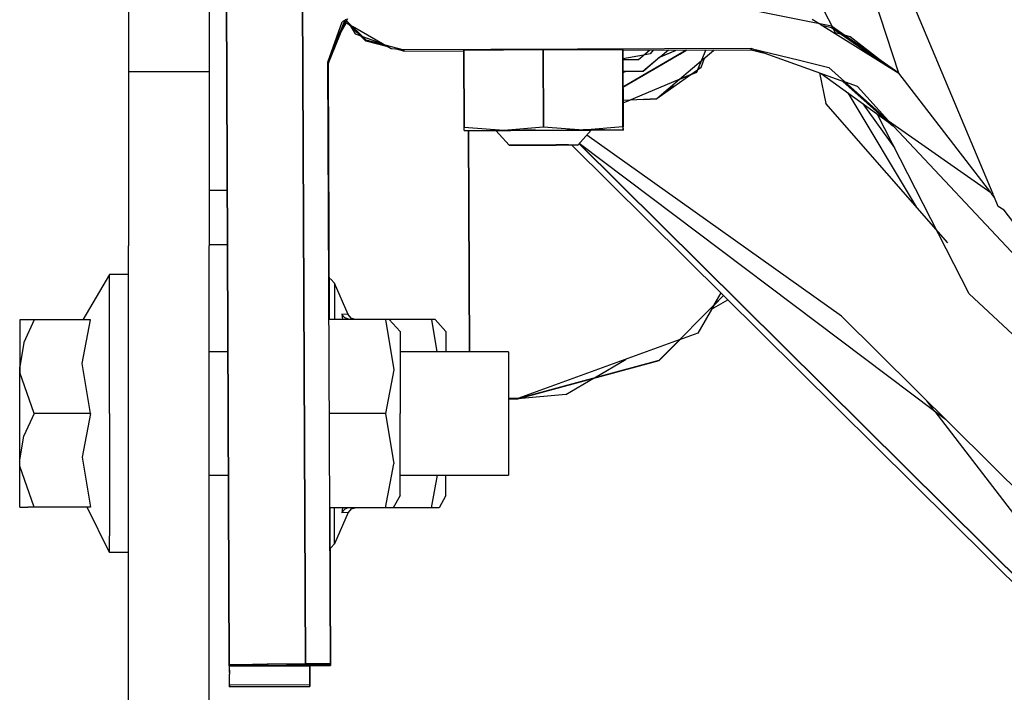
# Model space of a CAD drawing. Units: millimetres. Extents: x 663 to 11810, y -1530 to 1792.
# Drawn here: x 3936 to 4014, y -311 to -258 of the extents above; entities that cross this region are included whole.
import ezdxf

# ---------------------------------------------------------------- set-up
doc = ezdxf.new("R2010")
doc.units = ezdxf.units.MM
doc.layers.add('3', color=7, linetype='CONTINUOUS', true_color=0xffffff)

msp = doc.modelspace()

# ---------------------------------------------------------------- linework, layer by layer
at = {"layer": '3', "color": 18, "linetype": 'CONTINUOUS'}
for p, q in [((4013.250061, -271.300781), (3994.78717, -227.242676)), ((3995.272522, -229.341309), (4005.768127, -261.702148)), ((3944.999573, -237.898193), (3944.999573, -261.615479)), ((3951.34967, -237.898193), (3951.34967, -261.615479)), ((4000.556702, -258.086914), (3997.764709, -252.646484)), ((3952.716858, -255.940918), (3952.933167, -308.416504)), ((3952.933167, -308.416504), (3952.716858, -255.940918)), ((3958.735901, -255.894043), (3958.952209, -308.369873)), ((3958.952209, -308.369873), (3958.735901, -255.894043)), ((3997.957581, -257.527588), (3994.13678, -256.755615)), ((3960.736877, -260.864258), (3962.103088, -257.526855)), ((3960.736877, -260.875488), (3962.103577, -257.536865)), ((3960.736877, -260.864258), (3961.867249, -257.675293)), ((3960.740295, -260.995605), (3961.956116, -258.026123)), ((3960.740784, -261.006836), (3961.972717, -257.99707)), ((3961.767639, -258.354492), (3961.956116, -258.026123)), ((3961.771057, -258.486084), (3962.176819, -257.778809)), ((3962.097717, -257.540771), (3961.867249, -257.675293)), ((3961.970276, -258.001709), (3962.190491, -257.617676)), ((3962.172913, -257.496582), (3962.103577, -257.537354)), ((3962.553772, -257.995361), (3962.117249, -257.744629)), ((3962.202698, -257.59668), (3962.30426, -257.419922)), ((3962.202698, -257.59668), (3963.715393, -259.096924)), ((3962.419495, -257.918457), (3963.718323, -259.206299)), ((3962.500061, -257.964355), (3962.895081, -258.640381)), ((4000.487854, -258.038818), (3997.957581, -257.527588)), ((3998.957581, -257.476562), (3999.562073, -257.851807)), ((3999.598206, -257.874512), (4005.811096, -261.731689)), ((4000.490784, -258.148682), (3999.821838, -258.013428)), ((4005.811096, -261.731689), (4000.487854, -258.038818)), ((3961.530334, -258.768311), (3961.111389, -259.948486)), ((3961.398987, -258.99707), (3961.75592, -258.375)), ((3961.56842, -258.838867), (3961.759338, -258.506348)), ((3965.712952, -259.808838), (3962.674866, -258.064941)), ((3962.895081, -258.640381), (3963.317932, -258.790039)), ((4004.334534, -260.815186), (4000.490784, -258.148682)), ((4000.80426, -258.568359), (4000.642639, -258.253906)), ((4001.303772, -258.696289), (4000.654358, -258.530273)), ((4001.956116, -258.862793), (4001.51178, -258.749268)), ((3961.402405, -259.128662), (3961.559143, -258.855469)), ((3963.455139, -258.838867), (3964.940002, -259.365234)), ((3963.715393, -259.096924), (3966.728577, -259.891113)), ((3965.465393, -259.666748), (3963.718323, -259.206299)), ((4004.440491, -260.781006), (4001.956116, -258.862793)), ((3961.103577, -259.970459), (3960.740295, -260.995605)), ((3966.728577, -259.891113), (3965.712952, -259.808838)), ((3966.731995, -260.000488), (3966.13385, -259.843018)), ((3994.149475, -259.777832), (3966.728577, -259.891113)), ((3994.149475, -259.777832), (3966.728577, -259.891113)), ((3966.731995, -260.000488), (3966.728577, -259.891113)), ((3966.728577, -259.891113), (3966.731995, -260.000488)), ((3966.731995, -260.000488), (3971.454163, -259.980957)), ((3966.731995, -260.000488), (3971.454163, -259.980957)), ((3971.454163, -259.913086), (3977.727112, -259.874023)), ((3971.454163, -259.913086), (3977.727112, -259.874023)), ((3971.478577, -266.002686), (3971.454163, -259.913086)), ((3971.454163, -259.913086), (3971.478577, -266.002686)), ((3977.727112, -259.874023), (3984.001038, -259.861328)), ((3984.001038, -259.861328), (3977.727112, -259.874023)), ((3977.752014, -265.963867), (3977.727112, -259.874023)), ((3977.727112, -259.874023), (3977.752014, -265.963867)), ((3984.002014, -259.887695), (3984.001038, -259.861328)), ((3984.001038, -259.861328), (3984.002014, -259.887695)), ((3984.001038, -259.861328), (3984.026428, -265.951172)), ((3984.026428, -265.951172), (3984.001038, -259.861328)), ((3984.001038, -259.887695), (3984.002014, -259.887695)), ((3984.002014, -259.887695), (3984.001038, -259.887695)), ((3984.002014, -259.929443), (3994.152405, -259.887695)), ((3984.002014, -259.929443), (3994.152405, -259.887695)), ((3984.002014, -259.887695), (3984.027405, -265.977539)), ((3984.027405, -265.977539), (3984.002014, -259.887695)), ((3985.649963, -260.311523), (3984.004944, -260.607666)), ((3984.014221, -262.825439), (3988.302795, -260.325684)), ((3985.247131, -260.647949), (3986.118713, -259.920654)), ((3985.560608, -261.923096), (3988.302795, -260.325195)), ((3986.170959, -260.217773), (3985.649963, -260.311523)), ((3986.420959, -259.919434), (3986.170959, -260.217773)), ((3986.786194, -261.239502), (3989.068909, -259.908447)), ((3986.786194, -261.239502), (3988.501526, -260.239502)), ((3988.152405, -259.968506), (3986.828674, -260.523193)), ((3988.152405, -259.976074), (3986.940002, -260.484131)), ((3987.62262, -259.914307), (3986.957581, -260.469482)), ((3988.175842, -259.912109), (3988.152405, -259.968506)), ((3988.178772, -259.912109), (3988.152405, -259.976074)), ((3988.304749, -260.323975), (3989.017639, -259.908447)), ((3988.304749, -260.324463), (3989.018127, -259.908447)), ((3988.501526, -260.239502), (3989.068909, -259.908447)), ((3990.555725, -259.902344), (3989.831604, -261.670898)), ((3991.16803, -259.965088), (3990.194885, -260.789795)), ((3991.186096, -259.899658), (3991.16803, -259.965088)), ((3994.149475, -259.777832), (3994.152405, -259.887695)), ((3994.152405, -259.887695), (3994.149475, -259.777832)), ((3997.972229, -261.154541), (3994.149475, -259.777832)), ((3994.149475, -259.777832), (3997.970276, -260.717041)), ((3994.152405, -259.887695), (3995.101135, -260.120605)), ((3960.736877, -260.875488), (3960.737854, -260.860107)), ((3960.736877, -260.875488), (3960.736877, -260.864258)), ((3960.736877, -260.875488), (3960.736877, -260.864258)), ((3960.93219, -308.361816), (3960.736877, -260.864258)), ((3960.93219, -308.361816), (3960.736877, -260.864258)), ((3960.932678, -308.372559), (3960.736877, -260.875488)), ((3960.932678, -308.372559), (3960.736877, -260.875488)), ((3960.740784, -261.006836), (3960.740295, -260.995605)), ((3960.740784, -261.006836), (3960.740295, -260.995605)), ((3960.823303, -281.169189), (3960.740295, -260.995605)), ((3960.740295, -260.995605), (3960.823303, -281.169189)), ((3960.740784, -261.006836), (3960.74176, -260.992676)), ((3960.823792, -281.169189), (3960.740784, -261.006836)), ((3960.823792, -281.169189), (3960.740784, -261.006836)), ((3960.74176, -260.992676), (3960.74176, -260.991699)), ((3984.004944, -260.653076), (3985.247131, -260.647949)), ((3986.940002, -260.484131), (3985.594788, -261.606201)), ((3986.942932, -260.48291), (3985.622131, -261.603516)), ((3986.856995, -261.168457), (3986.858459, -261.166504)), ((3986.91217, -261.135986), (3986.915588, -261.133545)), ((3987.028381, -260.410156), (3986.960022, -260.468262)), ((3986.978577, -260.451904), (3986.980042, -260.451416)), ((3990.190979, -260.792969), (3988.494202, -262.231201)), ((3990.194885, -260.789795), (3989.832092, -261.676758)), ((3990.19928, -261.283691), (3990.473694, -260.553467)), ((3997.970764, -260.717041), (4000.277405, -261.283691)), ((4001.529846, -262.435547), (3997.972717, -261.154541)), ((3944.999573, -261.615479), (3944.999573, -275.35791)), ((3944.999573, -261.615479), (3951.34967, -261.615479)), ((3944.999573, -261.615479), (3951.34967, -261.615479)), ((3951.34967, -261.615479), (3951.34967, -267.23291)), ((3984.231018, -261.611816), (3984.00885, -261.612793)), ((3984.249084, -261.611572), (3984.009338, -261.711914)), ((3984.231018, -261.611816), (3984.009338, -261.70459)), ((3984.014221, -262.854004), (3986.786194, -261.239502)), ((3984.014221, -262.824951), (3985.560608, -261.923096)), ((3989.831604, -261.670898), (3984.019592, -264.106445)), ((3985.594788, -261.606201), (3984.249084, -261.611572)), ((3986.786194, -261.239502), (3985.071838, -262.238525)), ((3985.622131, -261.603516), (3985.598206, -261.603516)), ((3985.669983, -261.543213), (3985.703674, -261.533936)), ((3985.824768, -261.414307), (3985.850159, -261.409668)), ((3986.02887, -261.258545), (3985.99469, -261.272705)), ((3986.687561, -261.266113), (3986.690002, -261.265381)), ((3989.368713, -261.87085), (3986.701233, -263.756836)), ((3986.710022, -261.253418), (3986.711975, -261.25293)), ((3989.832092, -261.676758), (3988.48053, -262.24292)), ((3989.905334, -261.491455), (3989.388733, -261.856445)), ((3990.19928, -261.283691), (3989.908752, -261.489014)), ((3999.544983, -261.720947), (4000.050842, -264.13501)), ((3999.670959, -261.766113), (4004.978088, -265.606201)), ((4000.277405, -261.283691), (4004.975159, -265.49707)), ((4013.056213, -271.165283), (4005.810608, -261.732178)), ((3985.071838, -262.238525), (3984.014221, -262.854492)), ((3988.48053, -262.24292), (3986.701233, -263.750977)), ((3987.992249, -262.656738), (3987.765198, -262.933594)), ((4001.38385, -262.382812), (4004.978088, -265.606201)), ((4002.534241, -262.797119), (4001.583069, -262.45459)), ((3987.765198, -262.933594), (3987.61676, -262.975098)), ((4007.189514, -272.279541), (4001.791077, -263.300537)), ((4004.975159, -265.49707), (4002.534241, -262.797119)), ((3984.587952, -263.86792), (3984.018616, -263.899658)), ((3984.604065, -263.867188), (3984.019592, -264.112061)), ((3986.701233, -263.750977), (3984.604065, -263.867188)), ((3985.637268, -263.809814), (3986.701233, -263.756836)), ((4009.676331, -275.116943), (4000.050842, -264.13501)), ((4002.96051, -264.14624), (4005.451721, -267.624268)), ((4011.363342, -279.143066), (4004.084045, -264.959473)), ((4004.978088, -265.606201), (4004.975159, -265.49707)), ((4004.975159, -265.49707), (4013.056213, -271.165283)), ((4004.975159, -265.49707), (4004.978088, -265.606201)), ((4025.590881, -287.44458), (4004.975159, -265.49707)), ((4004.978088, -265.606201), (4005.271057, -265.812012)), ((4004.978088, -265.606201), (4005.34137, -265.886963)), ((3971.48053, -266.275879), (3971.478577, -266.002686)), ((3971.478577, -266.002686), (3974.61676, -266.243408)), ((3971.478577, -266.002686), (3974.61676, -266.243408)), ((3971.48053, -266.275879), (3971.478577, -266.002686)), ((3971.48053, -266.275879), (3972.320374, -266.26123)), ((3971.48053, -266.275879), (3971.867737, -266.266602)), ((3972.32135, -266.28418), (3971.48053, -266.275879)), ((3972.983459, -266.284912), (3971.48053, -266.275879)), ((3971.903381, -283.731934), (3971.831116, -266.279541)), ((3971.831116, -266.279541), (3971.903381, -283.731934)), ((3971.867737, -266.266602), (3972.151428, -266.264404)), ((3972.151428, -266.264404), (3974.61676, -266.243408)), ((3972.320374, -266.26123), (3974.61676, -266.243408)), ((3974.007874, -266.283447), (3972.32135, -266.28418)), ((3974.007874, -266.283691), (3972.983459, -266.284912)), ((3973.99176, -266.265869), (3974.328674, -266.259033)), ((3973.99176, -266.265869), (3975.051331, -267.429688)), ((3973.99176, -266.265869), (3975.051331, -267.429688)), ((3974.173401, -266.247314), (3974.169983, -266.246826)), ((3974.173401, -266.247314), (3974.169983, -266.246826)), ((3974.319397, -266.259033), (3974.283264, -266.256104)), ((3974.319397, -266.259033), (3974.283264, -266.256104)), ((3974.328674, -266.259033), (3975.179749, -266.250732)), ((3974.61676, -266.243408), (3977.752014, -265.963867)), ((3974.61676, -266.243408), (3977.752014, -265.963867)), ((3974.61676, -266.243408), (3977.752991, -266.227539)), ((3974.61676, -266.243408), (3976.610413, -266.232666)), ((3974.845764, -266.253418), (3974.764221, -266.254639)), ((3974.986877, -266.252686), (3974.845764, -266.253418)), ((3975.114807, -266.240723), (3974.973694, -266.252686)), ((3975.114807, -266.240723), (3974.973694, -266.252686)), ((3975.179749, -266.250732), (3977.608948, -266.237305)), ((3977.121643, -266.239502), (3976.167053, -266.245361)), ((3976.610413, -266.232666), (3977.065002, -266.230957)), ((3977.065002, -266.230957), (3980.890686, -266.217529)), ((3977.121643, -266.239502), (3977.376038, -266.238281)), ((3977.608948, -266.237305), (3979.147522, -266.231689)), ((3977.752014, -265.963867), (3980.890686, -266.217529)), ((3977.752014, -265.963867), (3980.890686, -266.217529)), ((3977.752991, -266.227539), (3980.890686, -266.217529)), ((3977.754456, -266.236816), (3977.754456, -266.227539)), ((3977.754456, -266.236816), (3977.754456, -266.227539)), ((3979.147522, -266.231689), (3980.479553, -266.229492)), ((3979.423889, -266.231445), (3979.611389, -266.230713)), ((3979.799866, -266.230713), (3979.611389, -266.230713)), ((3980.534729, -266.22998), (3980.394104, -266.218994)), ((3980.534729, -266.22998), (3980.394104, -266.218994)), ((3980.46637, -267.407715), (3981.516663, -266.234863)), ((3981.516663, -266.234863), (3980.46637, -267.407715)), ((3980.479553, -266.229492), (3981.516663, -266.234863)), ((3981.286682, -266.230957), (3980.738342, -266.230957)), ((3980.890686, -266.217529), (3984.026428, -265.951172)), ((3980.890686, -266.217529), (3984.026428, -265.951172)), ((3982.577209, -266.21582), (3980.890686, -266.217529)), ((3980.890686, -266.217529), (3983.187073, -266.216797)), ((3981.33844, -266.217529), (3981.162659, -266.23291)), ((3981.33844, -266.217529), (3981.162659, -266.23291)), ((3981.286682, -266.230957), (3981.516663, -266.234863)), ((3983.187561, -266.239502), (3981.500549, -266.252441)), ((3983.66803, -266.233643), (3981.501038, -266.251953)), ((3982.7276, -266.216797), (3984.027405, -266.224365)), ((3983.187073, -266.216797), (3984.027405, -266.224365)), ((3984.027405, -266.224365), (3983.187561, -266.239502)), ((3984.027405, -266.224365), (3983.66803, -266.233643)), ((3984.026428, -265.951172), (3984.027405, -266.224365)), ((3984.026428, -265.951172), (3984.027405, -266.224365)), ((3984.027405, -265.977539), (3984.026428, -265.977539)), ((3984.027405, -265.977539), (3984.026428, -265.977539)), ((3984.027405, -266.224365), (3984.027405, -265.977539)), ((3984.027405, -266.224365), (3984.027405, -265.977539)), ((3951.34967, -267.23291), (3951.34967, -275.35791)), ((3980.558655, -267.304688), (4030.029846, -316.369385)), ((4030.029846, -316.369385), (3980.558655, -267.304688)), ((4029.988831, -316.315674), (3980.565002, -267.297607)), ((4008.656799, -288.43042), (3980.571838, -267.289795)), ((4001.272522, -280.909668), (3981.171936, -266.619873)), ((3975.423401, -267.423584), (3975.051331, -267.429688)), ((3975.051331, -267.429688), (3975.293518, -267.424805)), ((3975.051331, -267.429688), (3975.294006, -267.432861)), ((3975.646545, -267.433594), (3975.051331, -267.429688)), ((3975.906311, -267.419434), (3975.293518, -267.424805)), ((3975.294006, -267.432861), (3975.906311, -267.433594)), ((3976.503967, -267.415771), (3975.584534, -267.422119)), ((3977.016663, -267.431396), (3975.646545, -267.433594)), ((3977.654846, -267.40918), (3975.906311, -267.419434)), ((3975.906311, -267.433594), (3977.655334, -267.428955)), ((3976.989807, -267.412354), (3976.503967, -267.415771)), ((3976.989807, -267.412354), (3977.342834, -267.411133)), ((3978.762268, -267.423584), (3977.016663, -267.431396)), ((3977.342834, -267.411133), (3978.76178, -267.405273)), ((3978.76178, -267.405273), (3977.654846, -267.40918)), ((3977.655334, -267.428955), (3978.762268, -267.423584)), ((3978.76178, -267.405273), (3979.730042, -267.403809)), ((3979.720276, -267.403809), (3978.76178, -267.405273)), ((3979.721252, -267.416992), (3978.762268, -267.423584)), ((3979.720764, -267.41748), (3978.762268, -267.423584)), ((3980.46637, -267.407715), (3979.720276, -267.403809)), ((3980.46637, -267.407715), (3979.720764, -267.41748)), ((3979.780334, -267.403809), (3980.46637, -267.407715)), ((3980.064026, -267.414307), (3979.814514, -267.41626)), ((4032.243225, -319.238525), (3979.990784, -267.415039)), ((3979.990784, -267.415039), (4032.243225, -319.238525)), ((3980.46637, -267.407715), (3980.064026, -267.414307)), ((3951.34967, -270.960938), (3952.77887, -270.960938)), ((4013.356995, -271.556641), (4013.082581, -271.199219)), ((4013.346252, -271.530762), (4013.259338, -271.32373)), ((4013.654358, -272.266602), (4013.356995, -271.556641)), ((4014.119202, -272.548584), (4013.654358, -272.266602)), ((4015.57135, -274.439453), (4014.119202, -272.548584)), ((3944.999573, -294.194092), (3944.999573, -275.35791)), ((3951.34967, -275.252197), (3952.795959, -275.252197)), ((3951.34967, -275.252197), (3952.795959, -275.252197)), ((3951.34967, -294.194092), (3951.34967, -275.35791)), ((3943.500061, -277.621338), (3941.378967, -281.209473)), ((3944.999573, -277.621338), (3943.500061, -277.621338)), ((3943.500061, -278.945801), (3943.500061, -277.621338)), ((3943.500061, -278.945801), (3943.500061, -277.621338)), ((3960.969299, -277.991943), (3960.81012, -277.94458)), ((3960.969299, -277.991943), (3961.245178, -278.323242)), ((3943.500061, -281.434814), (3943.500061, -278.945801)), ((3943.500061, -281.434814), (3943.500061, -278.945801)), ((3961.245178, -278.323242), (3961.245178, -281.169189)), ((3961.245178, -278.323242), (3961.245178, -281.169189)), ((3962.336487, -280.799072), (3961.245178, -278.323242)), ((3986.891663, -284.382324), (3991.953186, -279.279053)), ((3991.00885, -280.373291), (3992.296448, -279.619629)), ((3991.170471, -280.092285), (3991.964905, -279.291016)), ((3991.752014, -279.079834), (3991.203186, -280.035645)), ((4022.146057, -289.240479), (4011.363342, -279.143066)), ((3991.185608, -280.06543), (3989.925842, -282.259521)), ((3936.399963, -281.209473), (3936.399963, -282.199707)), ((3936.399963, -281.209473), (3936.401428, -281.209473)), ((3937.543518, -281.209473), (3936.401428, -281.209473)), ((3937.543518, -281.209473), (3936.725647, -282.984375)), ((3937.543518, -281.209473), (3936.725647, -282.984375)), ((3941.990784, -281.209473), (3937.543518, -281.209473)), ((3941.334045, -284.642578), (3941.990784, -281.209473)), ((3941.334045, -284.642578), (3941.990784, -281.209473)), ((3965.269592, -281.169189), (3960.820374, -281.169189)), ((3961.821838, -280.768066), (3961.835999, -280.795654)), ((3961.821838, -280.768066), (3961.874084, -281.169189)), ((3962.336487, -280.799072), (3961.821838, -280.768066)), ((3962.336487, -280.799072), (3961.821838, -280.768066)), ((3961.821838, -280.768066), (3961.874084, -281.169189)), ((3961.821838, -280.768066), (3961.835999, -280.795654)), ((3962.072327, -281.054199), (3961.835999, -280.795654)), ((3962.072327, -281.054199), (3961.835999, -280.795654)), ((3962.445862, -281.169189), (3962.072327, -281.054199)), ((3962.445862, -281.169189), (3962.072327, -281.054199)), ((3962.557678, -281.068604), (3962.336487, -280.799072)), ((3962.890686, -281.169189), (3962.557678, -281.068604)), ((3965.563538, -281.169189), (3965.269592, -281.169189)), ((3965.269592, -281.169189), (3965.930237, -285.150146)), ((3965.269592, -281.169189), (3965.930237, -285.150146)), ((3968.898987, -281.169189), (3965.563538, -281.169189)), ((3966.424377, -282.119629), (3965.563538, -281.169189)), ((3968.898987, -281.169189), (3969.32428, -283.731934)), ((3968.898987, -281.169189), (3969.32428, -283.731934)), ((3969.192444, -281.169189), (3968.898987, -281.169189)), ((3970.053772, -282.119629), (3969.192444, -281.169189)), ((4016.205627, -295.719971), (4001.272522, -280.909668)), ((3943.500061, -284.78833), (3943.500061, -281.434814)), ((3943.500061, -284.78833), (3943.500061, -281.434814)), ((3966.424377, -282.119629), (3966.424377, -284.371094)), ((3970.053772, -282.119629), (3970.053772, -283.731934)), ((3936.399963, -282.199707), (3936.399963, -284.905762)), ((3988.473694, -282.787354), (3975.728088, -287.422852)), ((3986.892639, -284.405518), (3988.510315, -282.77417)), ((3989.925842, -282.259521), (3988.481018, -282.785156)), ((3936.725647, -282.984375), (3936.399963, -284.905762)), ((3936.725647, -282.984375), (3936.399963, -284.905762)), ((3952.831604, -283.731934), (3951.34967, -283.731934)), ((3975.000061, -283.731934), (3966.424377, -283.731934)), ((3966.424377, -284.371094), (3966.424377, -288.601807)), ((3975.000061, -283.731934), (3975.000061, -285.42334)), ((3975.728088, -287.422852), (3986.891663, -284.382324)), ((3975.729065, -287.446045), (3986.892639, -284.405518)), ((3981.784729, -285.773193), (3984.279358, -284.312988)), ((3936.399963, -284.905762), (3936.419495, -285.369873)), ((3936.399963, -284.905762), (3936.419495, -285.369873)), ((3936.399963, -288.601807), (3936.399963, -284.905762)), ((3941.990784, -288.601807), (3941.334045, -284.642578)), ((3941.990784, -288.601807), (3941.334045, -284.642578)), ((3943.500061, -288.601807), (3943.500061, -284.78833)), ((3943.500061, -288.601807), (3943.500061, -284.78833)), ((3965.930237, -285.150146), (3965.269592, -288.601807)), ((3965.930237, -285.150146), (3965.269592, -288.601807)), ((3937.543518, -288.601807), (3936.419495, -285.369873)), ((3937.543518, -288.601807), (3936.419495, -285.369873)), ((3975.000061, -285.42334), (3975.000061, -288.601807)), ((3979.502502, -287.109619), (3981.744202, -285.796875)), ((3975.728088, -287.422852), (3975.000061, -287.425781)), ((3975.728088, -287.422852), (3975.000061, -287.425781)), ((3975.729065, -287.446045), (3975.000061, -287.449219)), ((3975.000061, -287.449219), (3975.729065, -287.446045)), ((3975.728088, -287.422852), (3975.729065, -287.446045)), ((3975.729065, -287.446045), (3975.728088, -287.422852)), ((3979.502502, -287.109619), (3975.729065, -287.446045)), ((4008.656799, -288.43042), (4008.014709, -287.595947)), ((4008.656799, -288.43042), (4008.014709, -287.595947)), ((3936.399963, -292.298096), (3936.399963, -288.601807)), ((3937.543518, -288.601807), (3936.725647, -290.376953)), ((3937.543518, -288.601807), (3936.725647, -290.376953)), ((3941.990784, -288.601807), (3937.543518, -288.601807)), ((3941.990784, -288.601807), (3937.543518, -288.601807)), ((3941.990784, -288.601807), (3941.334045, -292.035156)), ((3941.990784, -288.601807), (3941.334045, -292.035156)), ((3943.500061, -288.601807), (3943.500061, -292.415527)), ((3943.500061, -288.601807), (3943.500061, -292.415527)), ((3965.269592, -288.601807), (3960.851135, -288.601807)), ((3965.269592, -288.601807), (3960.851135, -288.601807)), ((3965.269592, -288.601807), (3965.930237, -292.58252)), ((3965.269592, -288.601807), (3965.930237, -292.58252)), ((3966.424377, -292.833008), (3966.424377, -288.601807)), ((3975.000061, -288.601807), (3975.000061, -291.780518)), ((4009.496643, -289.066162), (4008.656799, -288.43042)), ((4009.496643, -289.066162), (4008.656799, -288.43042)), ((4008.656799, -288.43042), (4030.058655, -316.38501)), ((3936.399963, -292.298096), (3936.725647, -290.376953)), ((3936.399963, -292.298096), (3936.725647, -290.376953)), ((3941.334045, -292.035156), (3941.990784, -295.994385)), ((3941.334045, -292.035156), (3941.990784, -295.994385)), ((3975.000061, -291.780518), (3975.000061, -293.47168)), ((3936.399963, -295.00415), (3936.399963, -292.298096)), ((3936.419495, -292.762451), (3936.399963, -292.298096)), ((3936.419495, -292.762451), (3936.399963, -292.298096)), ((3937.543518, -295.994385), (3936.419495, -292.762451)), ((3937.543518, -295.994385), (3936.419495, -292.762451)), ((3943.500061, -292.415527), (3943.500061, -295.769043)), ((3943.500061, -292.415527), (3943.500061, -295.769043)), ((3965.269592, -296.034668), (3965.930237, -292.58252)), ((3965.269592, -296.034668), (3965.930237, -292.58252)), ((3966.424377, -295.084229), (3966.424377, -292.833008)), ((3951.34967, -293.47168), (3952.871155, -293.47168)), ((3966.424377, -293.47168), (3975.000061, -293.47168)), ((3968.898987, -296.034668), (3969.389221, -293.47168)), ((3968.898987, -296.034668), (3969.389221, -293.47168)), ((3970.053772, -295.084229), (3970.053772, -293.47168)), ((3944.999573, -308.859131), (3944.999573, -294.194092)), ((3951.34967, -313.523193), (3951.34967, -294.194092)), ((3936.399963, -295.994385), (3936.399963, -295.00415)), ((3966.424377, -295.084229), (3965.877014, -296.034668)), ((3970.053772, -295.084229), (3969.50592, -296.034668)), ((3936.399963, -295.994385), (3937.050842, -295.994385)), ((3937.543518, -295.994385), (3937.050842, -295.994385)), ((3941.990784, -295.994385), (3937.543518, -295.994385)), ((3943.500061, -299.58252), (3941.722229, -295.994385)), ((3943.500061, -295.769043), (3943.500061, -298.258057)), ((3943.500061, -295.769043), (3943.500061, -298.258057)), ((3965.269592, -296.034668), (3960.881897, -296.034668)), ((3960.935608, -308.493164), (3960.884338, -296.034668)), ((3960.884338, -296.034668), (3960.935608, -308.493164)), ((3960.936096, -308.503906), (3960.884827, -296.034668)), ((3960.936096, -308.503906), (3960.884827, -296.034668)), ((3961.245178, -298.880127), (3961.245178, -296.034668)), ((3961.245178, -298.880127), (3961.245178, -296.034668)), ((3961.874573, -296.034668), (3961.821838, -296.435791)), ((3961.874573, -296.034668), (3961.821838, -296.435791)), ((3962.248108, -296.065674), (3962.072327, -296.149658)), ((3962.248108, -296.065674), (3962.072327, -296.149658)), ((3962.445862, -296.034668), (3962.248108, -296.065674)), ((3962.445862, -296.034668), (3962.248108, -296.065674)), ((3962.557678, -296.135498), (3962.336487, -296.404785)), ((3962.557678, -296.135498), (3962.890686, -296.034668)), ((3965.877014, -296.034668), (3965.269592, -296.034668)), ((3968.898987, -296.034668), (3965.877014, -296.034668)), ((3969.50592, -296.034668), (3968.898987, -296.034668)), ((3962.336487, -296.404785), (3961.245178, -298.880127)), ((3962.336487, -296.404785), (3961.821838, -296.435791)), ((3962.336487, -296.404785), (3961.821838, -296.435791)), ((3961.835999, -296.408203), (3961.821838, -296.435791)), ((3961.835999, -296.408203), (3961.821838, -296.435791)), ((3962.072327, -296.149658), (3961.835999, -296.408203)), ((3962.072327, -296.149658), (3961.835999, -296.408203)), ((3943.500061, -299.58252), (3943.500061, -298.258057)), ((3943.500061, -299.58252), (3943.500061, -298.258057)), ((3960.969299, -299.211914), (3960.897522, -299.233154)), ((3961.245178, -298.880127), (3960.969299, -299.211914)), ((3944.999573, -299.58252), (3943.500061, -299.58252)), ((3952.933167, -308.416504), (3953.739319, -308.4021)), ((3952.933167, -308.416504), (3953.019104, -308.412598)), ((3952.933167, -308.416504), (3952.935608, -308.515381)), ((3952.935608, -308.515381), (3952.933167, -308.416504)), ((3954.312073, -308.523438), (3952.935608, -308.515381)), ((3952.935608, -308.515381), (3953.742249, -308.522705)), ((3952.946838, -308.515381), (3952.950256, -309.185303)), ((3952.946838, -308.515381), (3952.947327, -308.581543)), ((3952.947327, -308.581543), (3952.94928, -309.043213)), ((3953.019104, -308.412598), (3953.364319, -308.40918)), ((3953.364319, -308.40918), (3954.771545, -308.394287)), ((3953.739319, -308.4021), (3955.941956, -308.38501)), ((3953.742249, -308.522705), (3955.945862, -308.521973)), ((3957.940979, -308.516113), (3954.312073, -308.523438)), ((3954.771545, -308.394287), (3955.121643, -308.390381)), ((3955.121643, -308.390381), (3955.517151, -308.388428)), ((3955.517151, -308.388428), (3955.955139, -308.38623)), ((3958.952209, -308.369873), (3955.941956, -308.38501)), ((3955.945862, -308.521973), (3958.956116, -308.512207)), ((3955.955139, -308.38623), (3958.952209, -308.369873)), ((3955.955139, -308.38501), (3955.955139, -308.404053)), ((3955.955139, -308.404053), (3955.955139, -308.38501)), ((3956.833069, -308.392822), (3955.955139, -308.404053)), ((3956.641174, -308.394287), (3955.955139, -308.404053)), ((3955.955139, -308.404053), (3955.958069, -308.50293)), ((3955.955139, -308.404053), (3955.958069, -308.50293)), ((3955.958069, -308.50293), (3955.957581, -308.404053)), ((3955.957581, -308.404053), (3955.958069, -308.50293)), ((3955.958069, -308.50293), (3956.001038, -308.504395)), ((3956.359924, -308.506348), (3955.958069, -308.50293)), ((3956.001038, -308.504395), (3957.047424, -308.506836)), ((3957.457092, -308.505859), (3956.359924, -308.506348)), ((3956.779846, -308.393555), (3956.641174, -308.394287)), ((3957.433167, -308.389404), (3956.779846, -308.393555)), ((3958.952209, -308.380859), (3956.833069, -308.392822)), ((3957.047424, -308.506836), (3958.955627, -308.501221)), ((3958.447815, -308.383057), (3957.433167, -308.389404)), ((3958.955627, -308.501221), (3957.457092, -308.505859)), ((3958.956116, -308.512207), (3957.940979, -308.516113)), ((3958.952209, -308.380859), (3958.447815, -308.383057)), ((3958.952209, -308.369873), (3959.296448, -308.368408)), ((3959.296448, -308.368408), (3958.952209, -308.369873)), ((3958.952209, -308.380859), (3958.952209, -308.369873)), ((3958.952209, -308.369873), (3958.952209, -308.380859)), ((3959.296448, -308.37915), (3958.952209, -308.380859)), ((3958.952209, -308.380859), (3959.296448, -308.37915)), ((3958.955627, -308.501221), (3958.955139, -308.380859)), ((3958.955139, -308.380859), (3958.955627, -308.501221)), ((3959.296936, -308.499756), (3958.955627, -308.501221)), ((3959.296936, -308.499756), (3958.955627, -308.501221)), ((3958.956116, -308.512207), (3958.956116, -308.501221)), ((3958.956116, -308.501221), (3958.956116, -308.512207)), ((3959.296936, -308.510986), (3958.956116, -308.512207)), ((3958.956116, -308.512207), (3959.296936, -308.510986)), ((3959.296448, -308.368408), (3959.299866, -308.368408)), ((3959.299866, -308.368408), (3959.296448, -308.368408)), ((3959.299866, -308.37915), (3959.296936, -308.37915)), ((3959.296936, -308.37915), (3959.299866, -308.37915)), ((3959.296936, -308.510986), (3959.299866, -309.158936)), ((3959.301819, -309.549316), (3959.296936, -308.510986)), ((3959.300354, -308.499756), (3959.297424, -308.499756)), ((3959.300354, -308.499756), (3959.297424, -308.499756)), ((3959.300354, -308.510986), (3959.297424, -308.510986)), ((3959.297424, -308.510986), (3959.300354, -308.510986)), ((3959.299866, -308.368408), (3960.93219, -308.361816)), ((3960.93219, -308.361816), (3959.299866, -308.368408)), ((3960.932678, -308.372559), (3959.299866, -308.37915)), ((3959.299866, -308.37915), (3960.932678, -308.372559)), ((3960.935608, -308.493164), (3959.300354, -308.499756)), ((3960.935608, -308.493164), (3959.300354, -308.499756)), ((3960.936096, -308.503906), (3959.300354, -308.510986)), ((3959.300354, -308.510986), (3960.936096, -308.503906)), ((3959.300354, -308.510986), (3959.30719, -310.15625)), ((3959.300354, -308.510986), (3959.30719, -310.15625)), ((3959.30719, -310.15625), (3959.301331, -308.510986)), ((3959.301331, -308.510986), (3959.30719, -310.15625)), ((3960.93219, -308.361816), (3960.932678, -308.372559)), ((3960.932678, -308.372559), (3960.93219, -308.361816)), ((3960.936096, -308.503906), (3960.935608, -308.493164)), ((3960.936096, -308.503906), (3960.935608, -308.493164)), ((3944.999573, -313.523193), (3944.999573, -308.859131)), ((3952.953674, -310.047852), (3952.950256, -309.185303)), ((3959.299866, -309.158936), (3959.303772, -310.021484)), ((3959.303772, -310.021484), (3952.953674, -310.047852)), ((3959.303772, -310.021484), (3952.953674, -310.047852)), ((3952.953674, -310.047852), (3952.957581, -310.182617)), ((3952.957581, -310.182617), (3952.953674, -310.047852)), ((3959.303284, -309.926514), (3959.301819, -309.549316)), ((3959.303772, -310.021484), (3959.303284, -309.926514)), ((3959.30719, -310.15625), (3959.303772, -310.021484)), ((3959.30719, -310.15625), (3959.303772, -310.021484)), ((3959.30719, -310.15625), (3952.957581, -310.182617)), ((3952.957581, -310.182617), (3959.30719, -310.15625))]:
    msp.add_line(p, q, dxfattribs=at)

doc.saveas('drawing.dxf')
